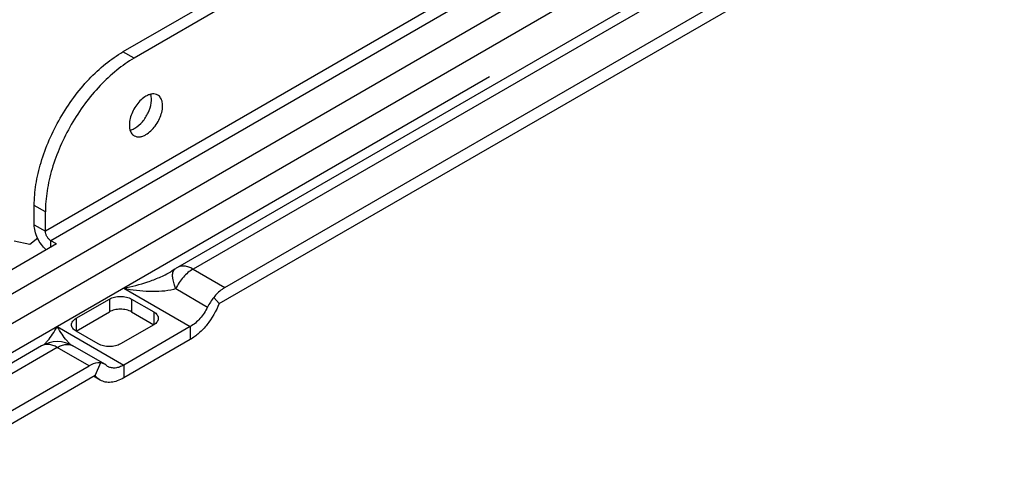
# Model space of a CAD drawing. Units: millimetres. Extents: x -88 to 88, y -69 to 69.
# Drawn here: x 11 to 74, y -68 to -38 of the extents above; entities that cross this region are included whole.
import ezdxf

# ---------------------------------------------------------------- set-up
doc = ezdxf.new("R2010")
doc.units = ezdxf.units.MM
doc.header["$LTSCALE"] = 16.335
doc.layers.get('0').update_dxf_attribs({"linetype": 'CONTINUOUS'})
doc.layers.add('ASSI', color=7, linetype='CONTINUOUS')
doc.layers.add('IMPORT_IGES', color=7, linetype='CONTINUOUS')

msp = doc.modelspace()

# ---------------------------------------------------------------- linework, layer by layer
at = {"color": 250, "linetype": 'CONTINUOUS'}
for p, q in [((4.863, -58.918), (72.745, -19.724)), ((5.967, -60.168), (73.849, -20.974)), ((60.866, -23.825), (12.674, -51.651)), ((61.219, -24.438), (13.027, -52.263)), ((64.347, -29.673), (22.094, -54.069)), ((18.33, -40.628), (17.623, -40.22)), ((12.674, -50.426), (11.966, -50.018)), ((11.966, -51.242), (12.674, -51.651)), ((13.027, -52.671), (13.027, -52.263)), ((22.094, -54.069), (24.128, -55.244)), ((17.678, -55.294), (21.92, -57.743)), ((20.989, -55.319), (23.024, -56.494)), ((23.417, -55.876), (23.757, -56.274)), ((16.758, -55.988), (16.758, -56.804)), ((18.173, -55.988), (18.173, -56.804)), ((19.587, -56.804), (19.587, -57.621)), ((13.435, -57.743), (17.678, -60.193)), ((14.637, -57.213), (14.637, -58.029)), ((21.92, -57.743), (21.92, -58.56)), ((13.435, -59.068), (9.279, -61.468)), ((15.47, -60.243), (13.435, -59.068)), ((16.181, -60.054), (15.841, -60.845)), ((17.678, -60.193), (17.678, -61.009))]:
    msp.add_line(p, q, dxfattribs=at)
at = {"color": 7, "linetype": 'CONTINUOUS'}
for p, q in [((63.347, -29.573), (21.094, -53.97)), ((24.128, -55.244), (66.381, -30.847)), ((23.757, -56.274), (66.752, -31.45)), ((24.042, -36.514), (17.623, -40.22)), ((24.749, -36.922), (18.33, -40.628)), ((41.012, -41.821), (7.071, -61.418)), ((11.966, -51.242), (11.966, -50.018)), ((12.674, -51.651), (12.674, -50.426)), ((13.381, -52.467), (4.95, -57.335)), ((13.381, -52.467), (13.027, -52.263)), ((20.737, -54.203), (20.678, -54.238)), ((20.678, -54.238), (20.678, -54.238)), ((20.924, -54.08), (20.924, -54.08)), ((14.637, -57.213), (16.758, -55.988)), ((18.173, -55.988), (19.587, -56.804)), ((14.637, -58.029), (16.758, -56.804)), ((18.173, -56.804), (19.587, -57.621)), ((19.587, -57.621), (17.466, -58.846)), ((21.92, -57.743), (17.678, -60.193)), ((16.051, -58.846), (14.637, -58.029)), ((12.435, -58.969), (8.279, -61.369)), ((14.435, -58.969), (14.435, -58.969)), ((16.47, -60.144), (14.435, -58.969)), ((21.92, -58.56), (17.678, -61.009)), ((4.243, -66.725), (15.47, -60.243)), ((16.178, -61.158), (15.738, -60.904))]:
    msp.add_line(p, q, dxfattribs=at)
msp.add_lwpolyline([(20.924, -54.08), (20.835, -54.141), (20.737, -54.203)], dxfattribs=at)
for centre, radius, start, end in [((22.095, -55.703), 2.002, 120.00426, 125.78825), ((26.079, -58.002), 3.407, 141.38921, 153.71307), ((13.435, -60.701), 2, 60.00058, 120.00405), ((16.131, -60.73), 0.676, 49.13273, 59.95611), ((17.016, -59.706), 0.676, 229.13112, 239.95314)]:
    msp.add_arc(centre, radius, start, end, dxfattribs=at)
at = {"color": 250, "linetype": 'CONTINUOUS'}
for centre, radius, start, end in [((20.079, -52.153), 3.294, 283.73553, 286.03845), ((11.611, -57.759), 1.491, 309.97776, 312.65923), ((15.26, -57.758), 1.493, 227.34767, 230.01519)]:
    msp.add_arc(centre, radius, start, end, dxfattribs=at)
at = {"color": 7, "linetype": 'CONTINUOUS'}
for points, knots in [([(11.966, -50.018), (11.966, -49.571), (12.048, -48.64), (12.375, -47.236), (12.898, -45.814), (13.598, -44.428), (14.449, -43.128), (15.419, -41.964), (16.471, -40.98), (17.236, -40.443), (17.623, -40.22)], [0, 0, 0, 0, 0.114142, 0.237327, 0.366968, 0.499994, 0.63302, 0.762664, 0.885853, 1, 1, 1, 1]), ([(18.33, -40.628), (17.943, -40.852), (17.178, -41.388), (16.126, -42.373), (15.156, -43.537), (14.305, -44.836), (13.605, -46.223), (13.082, -47.645), (12.756, -49.048), (12.674, -49.979), (12.674, -50.426)], [0, 0, 0, 0, 0.114147, 0.237336, 0.36698, 0.500006, 0.633032, 0.762673, 0.885858, 1, 1, 1, 1]), ([(19.092, -43.046), (18.981, -43.11), (18.765, -43.276), (18.489, -43.59), (18.262, -43.959), (18.103, -44.354), (18.024, -44.742), (18.032, -45.095), (18.131, -45.388), (18.267, -45.526), (18.342, -45.57)], [0, 0, 0, 0, 0.12879, 0.270592, 0.417879, 0.562385, 0.696198, 0.813594, 0.913067, 1, 1, 1, 1]), ([(18.385, -45.087), (18.565, -44.983), (18.899, -44.683), (19.258, -44.123), (19.456, -43.515), (19.454, -43.097), (19.4, -42.923)], [0, 0, 0, 0, 0.247861, 0.521407, 0.782849, 1, 1, 1, 1]), ([(19.842, -42.972), (19.792, -42.943), (19.679, -42.902), (19.49, -42.897), (19.289, -42.946), (19.158, -43.008), (19.092, -43.046)], [0, 0, 0, 0, 0.217698, 0.450883, 0.710603, 1, 1, 1, 1]), ([(19.092, -45.495), (19.203, -45.431), (19.418, -45.265), (19.694, -44.952), (19.921, -44.582), (20.081, -44.188), (20.16, -43.799), (20.152, -43.447), (20.053, -43.154), (19.917, -43.015), (19.842, -42.972)], [0, 0, 0, 0, 0.12879, 0.270592, 0.417879, 0.562385, 0.696198, 0.813594, 0.913067, 1, 1, 1, 1]), ([(18.076, -45.212), (18.102, -45.207), (18.209, -45.177), (18.311, -45.13), (18.385, -45.087)], [0, 0, 0, 0, 0.235548, 1, 1, 1, 1]), ([(18.342, -45.57), (18.391, -45.598), (18.505, -45.64), (18.694, -45.644), (18.895, -45.596), (19.026, -45.533), (19.092, -45.495)], [0, 0, 0, 0, 0.217698, 0.450883, 0.710603, 1, 1, 1, 1]), ([(12.72, -52.85), (12.607, -52.745), (12.402, -52.508), (12.165, -52.103), (12.009, -51.676), (11.966, -51.382), (11.966, -51.242)], [0, 0, 0, 0, 0.252939, 0.515308, 0.769578, 1, 1, 1, 1]), ([(13.027, -52.263), (12.977, -52.234), (12.882, -52.154), (12.771, -52.003), (12.695, -51.831), (12.674, -51.709), (12.674, -51.651)], [0, 0, 0, 0, 0.237227, 0.500006, 0.762782, 1, 1, 1, 1]), ([(24.128, -55.244), (24.064, -55.281), (23.798, -55.456), (23.569, -55.685), (23.417, -55.876)], [0, 0, 0, 0, 0.232212, 1, 1, 1, 1]), ([(16.758, -55.988), (16.859, -55.93), (17.092, -55.845), (17.466, -55.805), (17.839, -55.845), (18.072, -55.93), (18.173, -55.988)], [0, 0, 0, 0, 0.237248, 0.5, 0.762752, 1, 1, 1, 1]), ([(23.757, -56.274), (23.57, -56.757), (23.18, -57.434), (22.5, -58.16), (22.116, -58.447), (21.92, -58.56)], [0, 0, 0, 0, 0.521735, 0.771682, 1, 1, 1, 1]), ([(23.024, -56.494), (22.893, -56.758), (22.58, -57.231), (22.151, -57.61), (21.92, -57.743)], [0, 0, 0, 0, 0.525085, 1, 1, 1, 1]), ([(18.173, -56.804), (18.072, -56.746), (17.839, -56.662), (17.466, -56.621), (17.092, -56.662), (16.859, -56.746), (16.758, -56.804)], [0, 0, 0, 0, 0.237248, 0.5, 0.762752, 1, 1, 1, 1]), ([(19.587, -56.804), (19.631, -56.83), (19.71, -56.884), (19.805, -56.984), (19.866, -57.095), (19.88, -57.174), (19.88, -57.213)], [0, 0, 0, 0, 0.289531, 0.549101, 0.782246, 1, 1, 1, 1]), ([(14.344, -57.621), (14.344, -57.583), (14.358, -57.503), (14.418, -57.393), (14.514, -57.293), (14.593, -57.238), (14.637, -57.213)], [0, 0, 0, 0, 0.217754, 0.450899, 0.710469, 1, 1, 1, 1]), ([(14.637, -58.029), (14.593, -58.004), (14.514, -57.949), (14.418, -57.849), (14.358, -57.738), (14.344, -57.659), (14.344, -57.621)], [0, 0, 0, 0, 0.289531, 0.549101, 0.782246, 1, 1, 1, 1]), ([(19.88, -57.213), (19.88, -57.251), (19.866, -57.33), (19.805, -57.441), (19.71, -57.541), (19.631, -57.596), (19.587, -57.621)], [0, 0, 0, 0, 0.217754, 0.450899, 0.710469, 1, 1, 1, 1]), ([(17.466, -58.846), (17.365, -58.904), (17.132, -58.988), (16.758, -59.029), (16.385, -58.988), (16.152, -58.904), (16.051, -58.846)], [0, 0, 0, 0, 0.237248, 0.5, 0.762752, 1, 1, 1, 1]), ([(16.181, -60.054), (16.126, -60.049), (15.877, -60.051), (15.636, -60.147), (15.47, -60.243)], [0, 0, 0, 0, 0.22419, 1, 1, 1, 1]), ([(16.47, -60.144), (16.448, -60.132), (16.358, -60.086), (16.257, -60.061), (16.181, -60.054)], [0, 0, 0, 0, 0.245864, 1, 1, 1, 1]), ([(17.678, -60.193), (17.59, -60.244), (17.415, -60.327), (17.147, -60.391), (16.895, -60.385), (16.744, -60.33), (16.678, -60.292)], [0, 0, 0, 0, 0.28981, 0.549047, 0.782224, 1, 1, 1, 1]), ([(16.178, -61.158), (16.145, -61.139), (16.016, -61.055), (15.907, -60.94), (15.841, -60.845)], [0, 0, 0, 0, 0.245887, 1, 1, 1, 1]), ([(17.678, -61.009), (17.546, -61.085), (17.284, -61.21), (16.882, -61.307), (16.504, -61.298), (16.277, -61.215), (16.178, -61.158)], [0, 0, 0, 0, 0.289706, 0.549097, 0.782205, 1, 1, 1, 1])]:
    msp.add_open_spline(points, degree=3, knots=knots, dxfattribs=at)
at = {"color": 250, "linetype": 'CONTINUOUS'}
for points, knots in [([(22.094, -54.069), (22.006, -54.018), (21.831, -53.935), (21.563, -53.87), (21.311, -53.877), (21.16, -53.932), (21.094, -53.97)], [0, 0, 0, 0, 0.289551, 0.548997, 0.782109, 1, 1, 1, 1]), ([(17.678, -55.294), (18.195, -55.194), (18.968, -54.992), (19.962, -54.611), (20.445, -54.373), (20.678, -54.238)], [0, 0, 0, 0, 0.49536, 0.746871, 1, 1, 1, 1]), ([(20.776, -54.371), (20.764, -54.467), (20.777, -54.685), (20.832, -54.895), (20.869, -55.009)], [0, 0, 0, 0, 0.444372, 1, 1, 1, 1]), ([(20.795, -54.277), (20.793, -54.285), (20.785, -54.316), (20.779, -54.347), (20.776, -54.371)], [0, 0, 0, 0, 0.240098, 1, 1, 1, 1]), ([(20.924, -54.08), (20.893, -54.102), (20.838, -54.162), (20.806, -54.237), (20.795, -54.277)], [0, 0, 0, 0, 0.473321, 1, 1, 1, 1]), ([(22.094, -54.069), (21.863, -54.202), (21.433, -54.581), (21.12, -55.055), (20.989, -55.319)], [0, 0, 0, 0, 0.474905, 1, 1, 1, 1]), ([(20.869, -55.009), (20.877, -55.034), (20.913, -55.139), (20.955, -55.242), (20.989, -55.319)], [0, 0, 0, 0, 0.240337, 1, 1, 1, 1]), ([(17.678, -55.294), (18.214, -55.397), (19.025, -55.497), (20.093, -55.484), (20.613, -55.414), (20.861, -55.353)], [0, 0, 0, 0, 0.511906, 0.760097, 1, 1, 1, 1]), ([(12.833, -58.631), (12.94, -58.503), (13.152, -58.214), (13.339, -57.909), (13.435, -57.743)], [0, 0, 0, 0, 0.466391, 1, 1, 1, 1]), ([(14.037, -58.631), (13.93, -58.503), (13.718, -58.214), (13.531, -57.909), (13.435, -57.743)], [0, 0, 0, 0, 0.466387, 1, 1, 1, 1]), ([(13.435, -59.068), (13.347, -59.018), (13.173, -58.935), (12.905, -58.87), (12.653, -58.876), (12.501, -58.931), (12.435, -58.969)], [0, 0, 0, 0, 0.289525, 0.548938, 0.782059, 1, 1, 1, 1]), ([(12.621, -58.856), (12.639, -58.839), (12.713, -58.768), (12.782, -58.691), (12.833, -58.631)], [0, 0, 0, 0, 0.23498, 1, 1, 1, 1]), ([(13.435, -59.068), (13.523, -59.018), (13.697, -58.935), (13.966, -58.87), (14.217, -58.876), (14.369, -58.931), (14.435, -58.969)], [0, 0, 0, 0, 0.289485, 0.548845, 0.781949, 1, 1, 1, 1]), ([(14.249, -58.856), (14.231, -58.839), (14.157, -58.768), (14.088, -58.691), (14.037, -58.631)], [0, 0, 0, 0, 0.235025, 1, 1, 1, 1])]:
    msp.add_open_spline(points, degree=3, knots=knots, dxfattribs=at)
at = {"layer": 'ASSI', "color": 7, "linetype": 'CONTINUOUS'}
msp.add_line((4.243, -67.542), (15.841, -60.845), dxfattribs=at)
at = {"layer": 'IMPORT_IGES', "color": 7, "linetype": 'CONTINUOUS'}
for p, q in [((12.184, -52.108), (11.674, -52.509)), ((11.674, -52.509), (10.688, -52.291))]:
    msp.add_line(p, q, dxfattribs=at)

doc.saveas('drawing.dxf')
